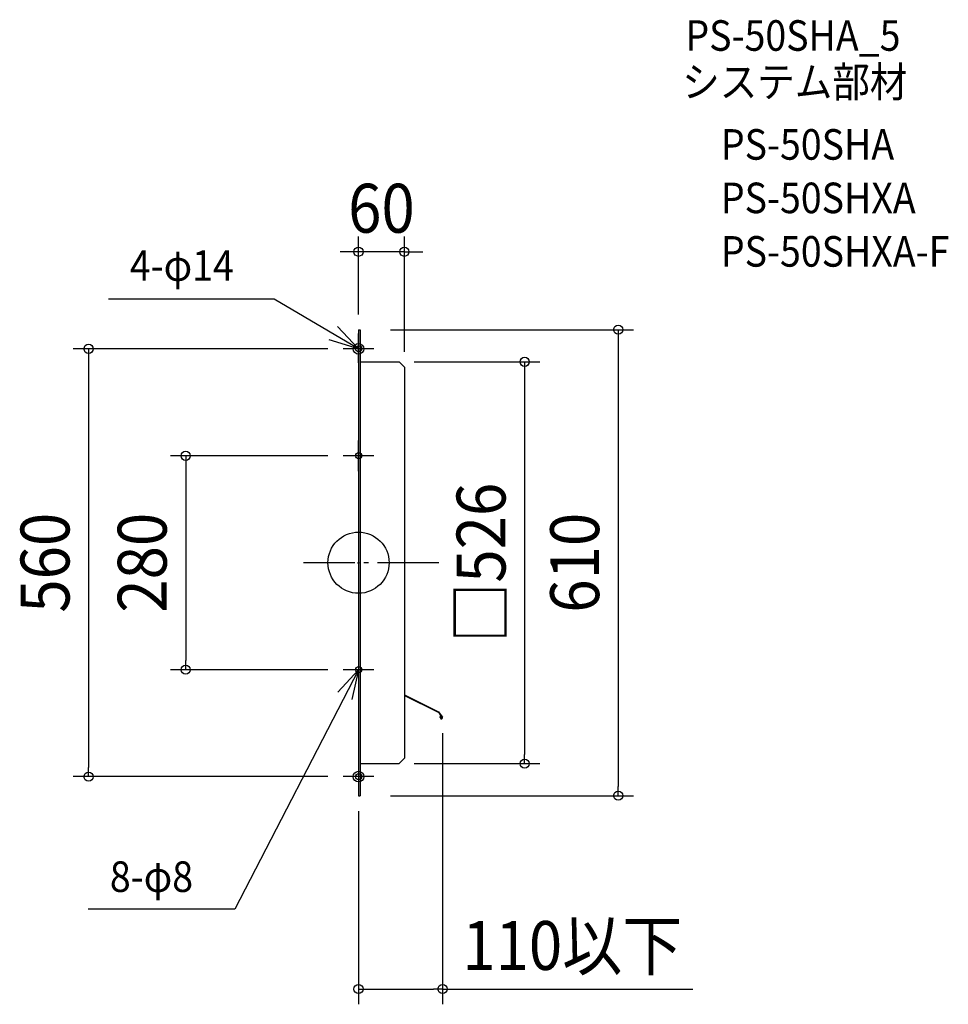
# Model space of a CAD drawing. Extents: x -443 to 772, y -578 to 711.
import ezdxf
from ezdxf.enums import TextEntityAlignment as Align

# ---------------------------------------------------------------- set-up
doc = ezdxf.new("R2010")
doc.units = 0
doc.header["$LTSCALE"] = 20
doc.header["$PDMODE"] = 3
doc.header["$PDSIZE"] = -2
doc.linetypes.add('DASHDOT', pattern=[5.5, 4, -0.6, 0.3, -0.6])
doc.layers.get('DEFPOINTS').update_dxf_attribs({"linetype": 'CONTINUOUS'})
for name, color, linetype in [('ARRANGE', 1, 'CONTINUOUS'), ('BASIS', 6, 'DASHDOT'), ('DETAIL', 5, 'CONTINUOUS'), ('ETC', 61, 'CONTINUOUS'), ('FIX', 11, 'CONTINUOUS'), ('NOTE', 4, 'CONTINUOUS'), ('OUTLINE', 3, 'CONTINUOUS'), ('SIZE', 30, 'CONTINUOUS')]:
    doc.layers.add(name, color=color, linetype=linetype)
doc.styles.get("Standard").update_dxf_attribs({"font": 'SIMPLEX.shx', "width": 0.9, "height": 64, "bigfont": 'BIGFONT.shx'})

msp = doc.modelspace()

# ---------------------------------------------------------------- linework, layer by layer
at = {"layer": 'ARRANGE', "color": 1, "linetype": 'CONTINUOUS'}
msp.add_circle((0, 0), 40, dxfattribs=at)
msp.add_point((0, 0), dxfattribs=at)
at = {"layer": 'BASIS', "color": 6, "linetype": 'DASHDOT'}
msp.add_line((105.052493, 0), (-71.88109, 0), dxfattribs=at)
at = {"layer": 'DEFPOINTS', "color": 30, "linetype": 'CONTINUOUS'}
for p in [(0, 407.050945), (0, 305), (22, 305), (-20, 280), (53, 263), (60, 256), (-20, 140), (-226.153193, -140), (-20, -140), (110, -202.904384), (53, -263), (217.36161, -263), (-353.341497, -280), (-20, -280), (0, -305), (22, -305), (339.920765, -305), (0, -558.006955)]:
    msp.add_point(p, dxfattribs=at)
at = {"layer": 'DETAIL', "color": 5, "linetype": 'CONTINUOUS'}
for p, q in [((0, 305), (0, -305)), ((0, 305), (0, -305)), ((0, 305), (2, 305)), ((0, 305), (2, 305)), ((0, 261.5), (0, 300)), ((2, 305), (2, -305)), ((2, 305), (2, -305)), ((2, 263), (53, 263)), ((2, 263), (53, 263)), ((60, 256), (53, 263)), ((60, 256), (53, 263)), ((60, 256), (60, -256)), ((60, 256), (60, -256)), ((0, 120), (0, 160)), ((0, -120), (0, -160)), ((60, -172.904384), (104.852257, -195.077126)), ((60, -173.582141), (104.452929, -195.552943)), ((104.505683, -195.628312), (109.237326, -202.388293)), ((104.854685, -195.080595), (109.728877, -202.044232)), ((107.022788, -202.643911), (107.400182, -200.503604)), ((107.991067, -200.607793), (107.400182, -200.503604)), ((107.613673, -202.7481), (107.991067, -200.607793)), ((60, -256), (53, -263)), ((60, -256), (53, -263)), ((0, -261.5), (0, -300)), ((2, -263), (53, -263)), ((2, -263), (53, -263)), ((0, -305), (2, -305)), ((0, -305), (2, -305))]:
    msp.add_line(p, q, dxfattribs=at)
for radius in [1.5, 0.9]:
    msp.add_arc((108.5, -202.904384), radius, 170, 34.990068, dxfattribs=at)
at = {"layer": 'FIX', "color": 11, "linetype": 'CONTINUOUS'}
for centre, radius in [((0, 280), 7), ((0, 280), 4), ((0, 140), 4), ((0, -140), 4), ((0, -280), 7), ((0, -280), 4)]:
    msp.add_circle(centre, radius, dxfattribs=at)
at = {"layer": 'NOTE', "color": 4, "linetype": 'CONTINUOUS'}
for p, q in [((-110.312776, 344.888969), (-327.276332, 344.888969)), ((0, 280), (-110.312776, 344.888969)), ((-27.377324, 309.163027), (0, 280)), ((0, 280), (-38.290972, 291.56726)), ((20, 280), (-20, 280)), ((20, 140), (-20, 140)), ((0, -140), (-161.918351, -453.530308)), ((-27.062164, -169.455717), (0, -140)), ((20, -140), (-20, -140)), ((0, -140), (-8.708662, -179.040482)), ((20, -280), (-20, -280)), ((-161.918351, -453.530308), (-353.804094, -453.530308))]:
    msp.add_line(p, q, dxfattribs=at)
at = {"layer": 'OUTLINE', "color": 3, "linetype": 'CONTINUOUS'}
for p, q in [((0, 305), (0, -305)), ((0, 305), (0, -305)), ((0, 305), (2, 305)), ((0, 305), (2, 305)), ((0, 261.5), (0, 300)), ((2, 305), (2, -305)), ((2, 305), (2, -305)), ((2, 263), (53, 263)), ((2, 263), (53, 263)), ((60, 256), (53, 263)), ((60, 256), (53, 263)), ((60, 256), (60, -256)), ((60, 256), (60, -256)), ((0, 120), (0, 160)), ((0, -120), (0, -160)), ((60, -256), (53, -263)), ((60, -256), (53, -263)), ((0, -261.5), (0, -300)), ((2, -263), (53, -263)), ((2, -263), (53, -263)), ((0, -305), (2, -305)), ((0, -305), (2, -305))]:
    msp.add_line(p, q, dxfattribs=at)
at = {"layer": 'SIZE', "color": 30, "linetype": 'CONTINUOUS'}
for p, q in [((0, 325), (0, 427.050945)), ((60, 276), (60, 427.050945)), ((-12, 407.050945), (-24, 407.050945)), ((0, 407.050945), (-12, 407.050945)), ((60, 407.050945), (0, 407.050945)), ((60, 407.050945), (72, 407.050945)), ((72, 407.050945), (84, 407.050945)), ((42, 305), (359.920765, 305)), ((339.920765, 305), (339.920765, 293)), ((339.920765, 293), (339.920765, -293)), ((-40, 280), (-373.341497, 280)), ((-353.341497, 280), (-353.341497, 268)), ((-353.341497, 268), (-353.341497, -268)), ((73, 263), (237.36161, 263)), ((217.36161, 263), (217.36161, 251)), ((217.36161, 251), (217.36161, -251)), ((-40, 140), (-246.153193, 140)), ((-226.153193, 140), (-226.153193, 128)), ((-226.153193, 128), (-226.153193, -128)), ((-226.153193, -140), (-226.153193, -128)), ((-40, -140), (-246.153193, -140)), ((110, -222.904384), (110, -578.006955)), ((217.36161, -263), (217.36161, -251)), ((-353.341497, -280), (-353.341497, -268)), ((73, -263), (237.36161, -263)), ((-40, -280), (-373.341497, -280)), ((339.920765, -305), (339.920765, -293)), ((42, -305), (359.920765, -305)), ((0, -325), (0, -578.006955)), ((0, -558.006955), (12, -558.006955)), ((12, -558.006955), (98, -558.006955)), ((110, -558.006955), (98, -558.006955)), ((110, -558.006955), (437.508571, -558.006955))]:
    msp.add_line(p, q, dxfattribs=at)
for centre in [(0, 407.050945), (60, 407.050945), (339.920765, 305), (-353.341497, 280), (217.36161, 263), (-226.153193, 140), (-226.153193, -140), (217.36161, -263), (-353.341497, -280), (339.920765, -305), (0, -558.006955), (110, -558.006955)]:
    msp.add_circle(centre, 6, dxfattribs=at)

# ---------------------------------------------------------------- texts
at = {"layer": 'ETC', "color": 61, "linetype": 'CONTINUOUS', "width": 0.9}
for s, p in [('PS-50SHA_5', (427.834099, 670.11304)), ('システム部材', (423.648105, 609.416761)), ('PS-50SHA', (474.255608, 527.546651)), ('PS-50SHXA', (474.255608, 457.546651)), ('PS-50SHXA-F', (474.255608, 387.546651))]:
    msp.add_text(s, height=40, dxfattribs=at).set_placement(p)
at = {"layer": 'NOTE', "color": 4, "linetype": 'CONTINUOUS', "width": 0.9}
for s, p in [('4-φ14', (-299.344372, 368.999831)), ('8-φ8', (-325.450381, -430.926374))]:
    msp.add_text(s, height=40, dxfattribs=at).set_placement(p)
at = {"layer": 'SIZE', "color": 30, "linetype": 'CONTINUOUS', "width": 0.9}
for s, p in [('60', (30, 432.050945)), ('110以下', (279.754286, -533.006955))]:
    msp.add_text(s, height=64, dxfattribs=at).set_placement(p, align=Align.CENTER)
for s, p in [('□526', (192.36161, 0)), ('560', (-378.341497, 0)), ('280', (-251.153193, 0)), ('610', (314.920765, 0))]:
    msp.add_text(s, height=64, rotation=90, dxfattribs=at).set_placement(p, align=Align.CENTER)

doc.saveas('drawing.dxf')
